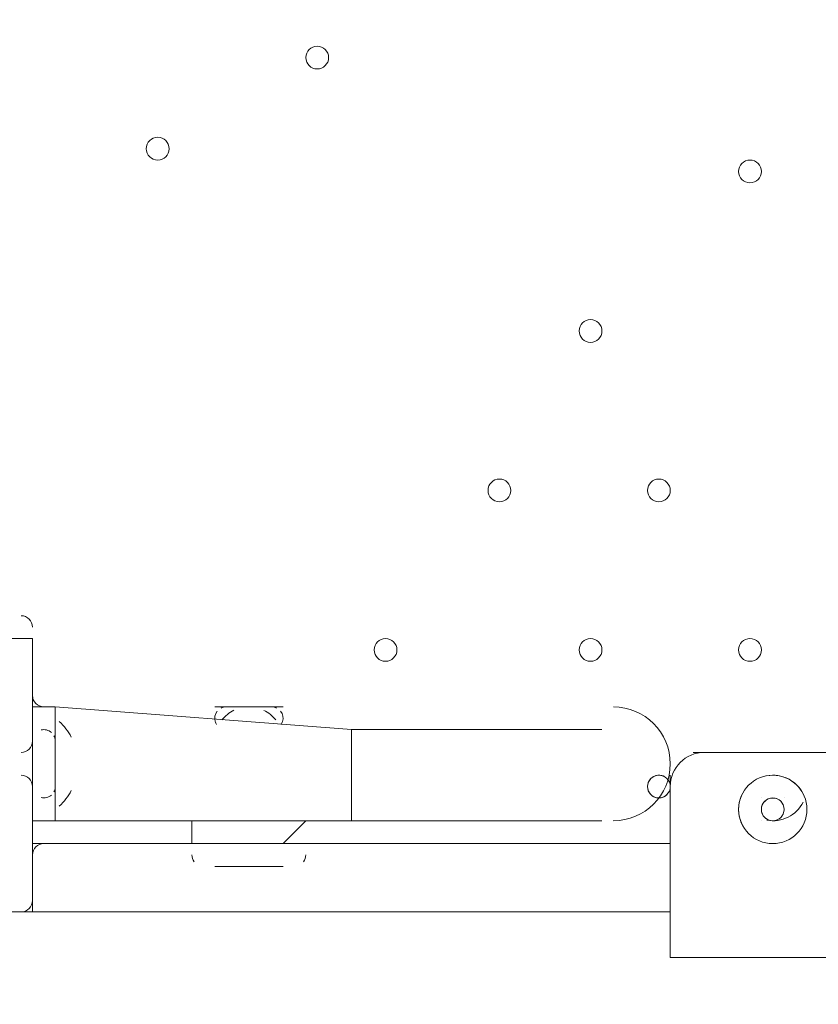
# Model space of a CAD drawing. Units: millimetres. Extents: x -5622 to 12867, y -12821 to 2544.
# Drawn here: x 4004 to 4226, y -8295 to -8020 of the extents above; entities that cross this region are included whole.
import ezdxf

# ---------------------------------------------------------------- set-up
doc = ezdxf.new("R2010")
doc.units = ezdxf.units.MM
doc.header["$MEASUREMENT"] = 0
doc.layers.add('Logos & Title', color=7, linetype='Continuous', lineweight=0)

msp = doc.modelspace()

# ---------------------------------------------------------------- linework, layer by layer
at = {"layer": 'Logos & Title', "color": 7, "lineweight": 9}
for p, q in [((4000.83, -8192.72), (4007.18, -8192.72)), ((4007.18, -8268.92), (4007.18, -8192.72)), ((4007.18, -8205.42), (4007.18, -8205.42)), ((4007.18, -8205.42), (4007.18, -8205.42)), ((4007.18, -8218.12), (4007.18, -8211.77)), ((4013.53, -8211.77), (4096.08, -8218.12)), ((4064.33, -8211.77), (4070.68, -8211.77)), ((4064.33, -8211.77), (4070.68, -8211.77)), ((4007.18, -8237.17), (4007.18, -8218.12)), ((4007.18, -8237.17), (4007.18, -8218.12)), ((4007.18, -8218.12), (4007.18, -8218.12)), ((4007.18, -8218.12), (4007.18, -8218.12)), ((4096.08, -8243.52), (4096.08, -8218.12)), ((4096.08, -8218.12), (4165.93, -8218.12)), ((4013.53, -8230.82), (4013.53, -8224.47)), ((4191.33, -8224.47), (4229.43, -8224.47)), ((4184.98, -8230.82), (4184.98, -8281.62)), ((4007.18, -8237.17), (4007.18, -8237.17)), ((4007.18, -8243.52), (4007.18, -8237.17)), ((4007.18, -8237.17), (4007.18, -8237.17)), ((4210.38, -8237.17), (4210.38, -8237.17)), ((4210.38, -8237.17), (4210.38, -8237.17)), ((4216.73, -8237.17), (4216.73, -8237.17)), ((4013.53, -8243.52), (4096.08, -8243.52)), ((4096.08, -8243.52), (4165.93, -8243.52)), ((4210.38, -8243.52), (4210.38, -8243.52)), ((4007.18, -8249.87), (4051.63, -8249.87)), ((4007.18, -8256.22), (4007.18, -8249.87)), ((4007.18, -8249.87), (4007.18, -8249.87)), ((4051.63, -8249.87), (4077.03, -8249.87)), ((4051.63, -8249.87), (4077.03, -8249.87)), ((4051.63, -8249.87), (4051.63, -8249.87)), ((4077.03, -8249.87), (4184.98, -8249.87)), ((4077.03, -8249.87), (4077.03, -8249.87)), ((4007.18, -8256.22), (4007.18, -8256.22)), ((4057.98, -8256.22), (4077.03, -8256.22)), ((4064.33, -8256.22), (4064.33, -8256.22)), ((4000.83, -8268.92), (4007.18, -8268.92)), ((4184.98, -8268.92), (4007.18, -8268.92)), ((4184.98, -8268.92), (4007.18, -8268.92)), ((4184.98, -8281.62), (4235.78, -8281.62))]:
    msp.add_line(p, q, dxfattribs=at)
for points in [[(4007.18, -8249.87), (4007.18, -8237.17), (4007.18, -8218.12), (4007.18, -8205.42)], [(4007.18, -8243.52), (4013.53, -8243.52), (4013.53, -8211.77), (4007.18, -8211.77)], [(4077.03, -8211.77), (4057.98, -8211.77), (4077.03, -8211.77)], [(4007.18, -8218.12), (4007.18, -8237.17), (4007.18, -8218.12)], [(4013.53, -8224.47), (4013.53, -8224.47), (4013.53, -8230.82)], [(4051.63, -8249.87), (4051.63, -8249.87), (4051.63, -8243.52)], [(4051.63, -8249.87), (4051.63, -8249.87), (4051.63, -8243.52)], [(4077.03, -8249.87), (4077.03, -8249.87), (4083.38, -8243.52)], [(4064.33, -8256.22), (4064.33, -8256.22), (4057.98, -8256.22)], [(4057.98, -8256.22), (4057.98, -8256.22), (4064.33, -8256.22), (4070.68, -8256.22), (4077.03, -8256.22)]]:
    msp.add_lwpolyline(points, dxfattribs=at)
at = {"layer": 'Logos & Title', "color": 1, "lineweight": 15}
msp.add_open_spline([(9923.8, -3033.42), (10862.69, -3033.42), (11623.81, -2272.32), (11623.81, -1333.42), (11623.81, -1333.42), (11623.81, -485.88), (11623.81, -485.88), (11623.81, 453.01), (10862.69, 1214.12), (9923.8, 1214.12), (9923.8, 1214.12), (7646.96, 1214.12), (7646.96, 1214.12), (7305.86, 1472.08), (6881.13, 1625.26), (6420.51, 1625.26), (6420.51, 1625.26), (3964.47, 1625.26), (3964.47, 1625.26), (2922.6, 1625.26), (2064.12, 842.3), (1943.95, -167.23), (1943.95, -167.23), (1916.66, -62.85), (1916.66, -62.85), (1916.65, -62.81), (1916.64, -62.78), (1916.63, -62.75), (1916.63, -62.75), (1916.16, -60.95), (1916.16, -60.95), (1916.16, -60.95), (1916.12, -60.96), (1916.12, -60.96), (1749.01, 585.12), (1162.19, 1062.32), (463.87, 1062.32), (-229.9, 1062.32), (-813.39, 591.21), (-984.84, -48.47), (-984.84, -48.47), (-985.05, -48.4), (-985.05, -48.4), (-985.05, -48.4), (-1329.67, -1285), (-1329.67, -1285), (-1338.5, -1308.69), (-1346.81, -1332.63), (-1354.7, -1356.76), (-1354.7, -1356.76), (-1653.86, -1356.76), (-1653.86, -1356.76), (-2482.28, -1356.76), (-3153.85, -2028.33), (-3153.85, -2856.76), (-3153.85, -2856.76), (-3153.85, -2894.86), (-3153.85, -2894.86), (-3153.85, -3320.62), (-2976.15, -3704.62), (-2691.25, -3977.65), (-3315.86, -4388.88), (-3728.43, -5095.93), (-3728.43, -5899.67), (-3728.43, -6230.12), (-3658.22, -6543.99), (-3532.74, -6827.99), (-3532.74, -6827.99), (-3532.74, -7335.11), (-3532.74, -7335.11), (-3532.74, -7625.89), (-3473.59, -7902.85), (-3366.74, -8154.67), (-3366.74, -8154.67), (-3406.42, -8301.78), (-3406.42, -8301.78), (-3406.42, -8301.78), (-3443.82, -8352.72), (-3443.82, -8352.72), (-3459.48, -8374.03), (-3474.22, -8395.69), (-3488.62, -8417.53), (-3514.51, -8450.94), (-3539.56, -8485.37), (-3562.98, -8521.49), (-3802.63, -8890.71), (-3968.01, -9303.28), (-4046.15, -9723.13), (-4062.55, -9781.33), (-4076.07, -9840.95), (-4085.55, -9902.27), (-4085.55, -9902.27), (-4155.37, -10353.08), (-4155.37, -10353.08), (-4167.22, -10429.6), (-4173.04, -10506.36), (-4173.04, -10582.74), (-4173.04, -10929.31), (-4088, -11223.03), (-3829.16, -11459.74), (-3819.62, -11468.47), (-3810.21, -11477.6), (-3800.73, -11487.04), (-3800.73, -11487.04), (-3811.1, -11555.44), (-3811.1, -11555.44), (-3893.87, -12101.48), (-3518.32, -12611.25), (-2972.29, -12694.04), (-2972.29, -12694.04), (-2207.15, -12810.04), (-2207.15, -12810.04), (-2156.32, -12817.75), (-2105.9, -12821.47), (-2056.01, -12821.47), (-1570.22, -12821.47), (-1144.05, -12466.78), (-1068.67, -11971.91), (-741, -11723.11), (-479.07, -11374.51), (-410.21, -10936.16), (-410.21, -10936.16), (-346.82, -10532.83), (-346.82, -10532.83), (-346.82, -10532.83), (-157.17, -10413.27), (-157.17, -10413.27), (-9.42, -10320.17), (118.74, -10203.47), (223.59, -10069.7), (223.59, -10069.7), (-592.32, -9435.1), (-592.32, -9435.1), (-592.32, -9435.1), (-420.83, -9435.1), (-420.83, -9435.1), (-102.37, -9435.1), (199.43, -9364.11), (469.77, -9237.21), (469.77, -9237.21), (495.62, -9237.21), (495.62, -9237.21), (617.26, -9237.21), (736.08, -9225.39), (851.35, -9203.53), (851.35, -9203.53), (851.22, -9203.85), (851.22, -9203.85), (851.22, -9203.85), (1591.78, -9087.35), (1591.78, -9087.35), (1783.01, -9695.78), (2351.38, -10137.11), (3022.93, -10137.11), (3022.93, -10137.11), (4889.82, -10137.11), (4889.82, -10137.11), (5652.32, -10137.11), (6281.46, -9568.06), (6376.85, -8831.55), (6376.85, -8831.55), (6819.27, -8831.55), (6819.27, -8831.55), (6845.7, -9235.5), (7032.18, -9595.53), (7315.62, -9849.54), (7315.62, -9849.54), (7315.62, -10441.72), (7315.62, -10441.72), (7315.62, -10994.01), (7763.34, -11441.73), (8315.63, -11441.73), (8315.63, -11441.73), (9306.23, -11441.73), (9306.23, -11441.73), (9858.51, -11441.73), (10306.24, -10994.01), (10306.24, -10441.72), (10306.24, -10441.72), (10306.24, -9849.98), (10306.24, -9849.98), (10613.02, -9575.32), (10806.22, -9176.41), (10806.22, -8732.23), (10806.22, -8732.23), (10806.22, -8459.27), (10806.22, -8459.27), (11126.78, -8184.17), (11330.12, -7776.37), (11330.12, -7320.81), (11330.12, -7320.81), (11330.12, -6358.22), (11330.12, -6358.22), (11330.12, -5673.93), (10871.74, -5097.07), (10245.4, -4916.92), (10085.62, -4530.31), (9768.91, -4225.05), (9374.64, -4080.6), (9045.23, -3701.04), (8573.22, -3449.03), (8042.69, -3408.04), (8120.58, -3287.19), (8191.78, -3162.17), (8255.54, -3033.42), (8255.54, -3033.42), (9923.8, -3033.42), (9923.8, -3033.42)], degree=3, knots=[0, 0, 0, 0, 1, 1, 1, 2, 2, 2, 3, 3, 3, 4, 4, 4, 5, 5, 5, 6, 6, 6, 7, 7, 7, 8, 8, 8, 9, 9, 9, 10, 10, 10, 11, 11, 11, 12, 12, 12, 13, 13, 13, 14, 14, 14, 15, 15, 15, 16, 16, 16, 17, 17, 17, 18, 18, 18, 19, 19, 19, 20, 20, 20, 21, 21, 21, 22, 22, 22, 23, 23, 23, 24, 24, 24, 25, 25, 25, 26, 26, 26, 27, 27, 27, 28, 28, 28, 29, 29, 29, 30, 30, 30, 31, 31, 31, 32, 32, 32, 33, 33, 33, 34, 34, 34, 35, 35, 35, 36, 36, 36, 37, 37, 37, 38, 38, 38, 39, 39, 39, 40, 40, 40, 41, 41, 41, 42, 42, 42, 43, 43, 43, 44, 44, 44, 45, 45, 45, 46, 46, 46, 47, 47, 47, 48, 48, 48, 49, 49, 49, 50, 50, 50, 51, 51, 51, 52, 52, 52, 53, 53, 53, 54, 54, 54, 55, 55, 55, 56, 56, 56, 57, 57, 57, 58, 58, 58, 59, 59, 59, 60, 60, 60, 61, 61, 61, 62, 62, 62, 63, 63, 63, 64, 64, 64, 65, 65, 65, 66, 66, 66, 67, 67, 67, 68, 68, 68, 69, 69, 69, 69], dxfattribs=at)
at = {"layer": 'Logos & Title', "color": 253, "lineweight": 9}
msp.add_open_spline([(1592.68, -9090.17), (1592.68, -9090.17), (3231.85, -8832.32), (3231.85, -8832.32), (3294.25, -8826.49), (3355.46, -8816.7), (3415.4, -8803.45), (3415.4, -8803.45), (3416.63, -8803.26), (3416.63, -8803.26), (3416.63, -8803.26), (3416.49, -8803.2), (3416.49, -8803.2), (4088.06, -8654.26), (4590.39, -8055.57), (4590.39, -7339.17), (4590.39, -7339.17), (4590.39, -6344.88), (4590.39, -6344.88), (4590.39, -5581.78), (4020.44, -4952.24), (3283.07, -4857.62), (3283.07, -4857.62), (3283.28, -4857.31), (3283.28, -4857.31), (3283.28, -4857.31), (1279.12, -4543.48), (1279.12, -4543.48), (1134.92, -4260.4), (921.81, -4018.4), (662.05, -3839.23), (1615.13, -3737.14), (2357.43, -2930.54), (2357.43, -1950.35), (2357.43, -1833.76), (2346.36, -1719.82), (2326.26, -1609.03), (2326.26, -1609.03), (2326.9, -1609.42), (2326.9, -1609.42)], degree=3, knots=[0, 0, 0, 0, 1, 1, 1, 2, 2, 2, 3, 3, 3, 4, 4, 4, 5, 5, 5, 6, 6, 6, 7, 7, 7, 8, 8, 8, 9, 9, 9, 10, 10, 10, 11, 11, 11, 12, 12, 12, 13, 13, 13, 13], dxfattribs=at)
at = {"layer": 'Logos & Title', "color": 7, "lineweight": 9}
for points, knots in [([(4083.37, -8030.79), (4083.37, -8032.55), (4084.8, -8033.97), (4086.55, -8033.97), (4088.3, -8033.97), (4089.72, -8032.55), (4089.73, -8030.8), (4089.73, -8029.04), (4088.31, -8027.62), (4086.55, -8027.62), (4084.8, -8027.62), (4083.38, -8029.04), (4083.37, -8030.79)], [0, 0, 0, 0, 1, 1, 1, 2, 2, 2, 3, 3, 3, 4, 4, 4, 4]), ([(4089.73, -8030.8), (4089.73, -8029.04), (4088.31, -8027.62), (4086.55, -8027.62), (4084.8, -8027.62), (4083.38, -8029.04), (4083.37, -8030.79), (4083.37, -8032.55), (4084.8, -8033.97), (4086.55, -8033.97), (4088.3, -8033.97), (4089.72, -8032.55), (4089.73, -8030.8)], [0, 0, 0, 0, 1, 1, 1, 2, 2, 2, 3, 3, 3, 4, 4, 4, 4]), ([(4089.73, -8030.8), (4089.73, -8029.04), (4088.31, -8027.62), (4086.55, -8027.62), (4084.8, -8027.62), (4083.38, -8029.04), (4083.37, -8030.79), (4083.37, -8032.55), (4084.8, -8033.97), (4086.55, -8033.97), (4088.3, -8033.97), (4089.72, -8032.55), (4089.73, -8030.8)], [0, 0, 0, 0, 1, 1, 1, 2, 2, 2, 3, 3, 3, 4, 4, 4, 4]), ([(4038.92, -8056.19), (4038.92, -8057.95), (4040.35, -8059.37), (4042.1, -8059.37), (4043.85, -8059.37), (4045.27, -8057.95), (4045.28, -8056.2), (4045.28, -8054.44), (4043.85, -8053.02), (4042.1, -8053.02), (4040.35, -8053.02), (4038.93, -8054.44), (4038.92, -8056.19)], [0, 0, 0, 0, 1, 1, 1, 2, 2, 2, 3, 3, 3, 4, 4, 4, 4]), ([(4045.28, -8056.2), (4045.28, -8054.44), (4043.85, -8053.02), (4042.1, -8053.02), (4040.35, -8053.02), (4038.93, -8054.44), (4038.92, -8056.19), (4038.92, -8057.95), (4040.35, -8059.37), (4042.1, -8059.37), (4043.85, -8059.37), (4045.27, -8057.95), (4045.28, -8056.2)], [0, 0, 0, 0, 1, 1, 1, 2, 2, 2, 3, 3, 3, 4, 4, 4, 4]), ([(4045.28, -8056.2), (4045.28, -8054.44), (4043.85, -8053.02), (4042.1, -8053.02), (4040.35, -8053.02), (4038.93, -8054.44), (4038.92, -8056.19), (4038.92, -8057.95), (4040.35, -8059.37), (4042.1, -8059.37), (4043.85, -8059.37), (4045.27, -8057.95), (4045.28, -8056.2)], [0, 0, 0, 0, 1, 1, 1, 2, 2, 2, 3, 3, 3, 4, 4, 4, 4]), ([(4204.03, -8062.54), (4204.03, -8064.3), (4205.45, -8065.72), (4207.2, -8065.72), (4208.95, -8065.72), (4210.38, -8064.3), (4210.38, -8062.55), (4210.38, -8060.79), (4208.96, -8059.37), (4207.2, -8059.37), (4205.45, -8059.37), (4204.03, -8060.79), (4204.03, -8062.54)], [0, 0, 0, 0, 1, 1, 1, 2, 2, 2, 3, 3, 3, 4, 4, 4, 4]), ([(4210.38, -8062.55), (4210.38, -8060.79), (4208.96, -8059.37), (4207.2, -8059.37), (4205.45, -8059.37), (4204.03, -8060.79), (4204.03, -8062.54), (4204.03, -8064.3), (4205.45, -8065.72), (4207.2, -8065.72), (4208.95, -8065.72), (4210.38, -8064.3), (4210.38, -8062.55)], [0, 0, 0, 0, 1, 1, 1, 2, 2, 2, 3, 3, 3, 4, 4, 4, 4]), ([(4210.38, -8062.55), (4210.38, -8060.79), (4208.96, -8059.37), (4207.2, -8059.37), (4205.45, -8059.37), (4204.03, -8060.79), (4204.03, -8062.54), (4204.03, -8064.3), (4205.45, -8065.72), (4207.2, -8065.72), (4208.95, -8065.72), (4210.38, -8064.3), (4210.38, -8062.55)], [0, 0, 0, 0, 1, 1, 1, 2, 2, 2, 3, 3, 3, 4, 4, 4, 4]), ([(4159.58, -8106.99), (4159.58, -8108.75), (4161, -8110.17), (4162.75, -8110.17), (4164.5, -8110.17), (4165.93, -8108.75), (4165.93, -8107), (4165.93, -8105.24), (4164.51, -8103.82), (4162.75, -8103.82), (4161, -8103.82), (4159.58, -8105.24), (4159.58, -8106.99)], [0, 0, 0, 0, 1, 1, 1, 2, 2, 2, 3, 3, 3, 4, 4, 4, 4]), ([(4165.93, -8107), (4165.93, -8105.24), (4164.51, -8103.82), (4162.75, -8103.82), (4161, -8103.82), (4159.58, -8105.24), (4159.58, -8106.99), (4159.58, -8108.75), (4161, -8110.17), (4162.75, -8110.17), (4164.5, -8110.17), (4165.93, -8108.75), (4165.93, -8107)], [0, 0, 0, 0, 1, 1, 1, 2, 2, 2, 3, 3, 3, 4, 4, 4, 4]), ([(4165.93, -8107), (4165.93, -8105.24), (4164.51, -8103.82), (4162.75, -8103.82), (4161, -8103.82), (4159.58, -8105.24), (4159.58, -8106.99), (4159.58, -8108.75), (4161, -8110.17), (4162.75, -8110.17), (4164.5, -8110.17), (4165.93, -8108.75), (4165.93, -8107)], [0, 0, 0, 0, 1, 1, 1, 2, 2, 2, 3, 3, 3, 4, 4, 4, 4]), ([(4134.18, -8151.44), (4134.18, -8153.2), (4135.6, -8154.62), (4137.35, -8154.62), (4139.11, -8154.62), (4140.53, -8153.2), (4140.53, -8151.45), (4140.53, -8149.69), (4139.11, -8148.27), (4137.35, -8148.27), (4135.6, -8148.27), (4134.18, -8149.69), (4134.18, -8151.44)], [0, 0, 0, 0, 1, 1, 1, 2, 2, 2, 3, 3, 3, 4, 4, 4, 4]), ([(4140.53, -8151.45), (4140.53, -8149.69), (4139.11, -8148.27), (4137.35, -8148.27), (4135.6, -8148.27), (4134.18, -8149.69), (4134.18, -8151.44), (4134.18, -8153.2), (4135.6, -8154.62), (4137.35, -8154.62), (4139.11, -8154.62), (4140.53, -8153.2), (4140.53, -8151.45)], [0, 0, 0, 0, 1, 1, 1, 2, 2, 2, 3, 3, 3, 4, 4, 4, 4]), ([(4140.53, -8151.45), (4140.53, -8149.69), (4139.11, -8148.27), (4137.35, -8148.27), (4135.6, -8148.27), (4134.18, -8149.69), (4134.18, -8151.44), (4134.18, -8153.2), (4135.6, -8154.62), (4137.35, -8154.62), (4139.11, -8154.62), (4140.53, -8153.2), (4140.53, -8151.45)], [0, 0, 0, 0, 1, 1, 1, 2, 2, 2, 3, 3, 3, 4, 4, 4, 4]), ([(4178.63, -8151.44), (4178.63, -8153.2), (4180.05, -8154.62), (4181.8, -8154.62), (4183.56, -8154.62), (4184.98, -8153.2), (4184.98, -8151.45), (4184.98, -8149.69), (4183.56, -8148.27), (4181.81, -8148.27), (4180.05, -8148.27), (4178.63, -8149.69), (4178.63, -8151.44)], [0, 0, 0, 0, 1, 1, 1, 2, 2, 2, 3, 3, 3, 4, 4, 4, 4]), ([(4184.98, -8151.45), (4184.98, -8149.69), (4183.56, -8148.27), (4181.81, -8148.27), (4180.05, -8148.27), (4178.63, -8149.69), (4178.63, -8151.44), (4178.63, -8153.2), (4180.05, -8154.62), (4181.8, -8154.62), (4183.56, -8154.62), (4184.98, -8153.2), (4184.98, -8151.45)], [0, 0, 0, 0, 1, 1, 1, 2, 2, 2, 3, 3, 3, 4, 4, 4, 4]), ([(4184.98, -8151.45), (4184.98, -8149.69), (4183.56, -8148.27), (4181.81, -8148.27), (4180.05, -8148.27), (4178.63, -8149.69), (4178.63, -8151.44), (4178.63, -8153.2), (4180.05, -8154.62), (4181.8, -8154.62), (4183.56, -8154.62), (4184.98, -8153.2), (4184.98, -8151.45)], [0, 0, 0, 0, 1, 1, 1, 2, 2, 2, 3, 3, 3, 4, 4, 4, 4]), ([(4102.43, -8195.89), (4102.43, -8197.65), (4103.85, -8199.07), (4105.6, -8199.07), (4107.35, -8199.07), (4108.78, -8197.65), (4108.78, -8195.9), (4108.78, -8194.14), (4107.36, -8192.72), (4105.6, -8192.72), (4103.85, -8192.72), (4102.43, -8194.14), (4102.43, -8195.89)], [0, 0, 0, 0, 1, 1, 1, 2, 2, 2, 3, 3, 3, 4, 4, 4, 4]), ([(4108.78, -8195.9), (4108.78, -8194.14), (4107.36, -8192.72), (4105.6, -8192.72), (4103.85, -8192.72), (4102.43, -8194.14), (4102.43, -8195.89), (4102.43, -8197.65), (4103.85, -8199.07), (4105.6, -8199.07), (4107.35, -8199.07), (4108.78, -8197.65), (4108.78, -8195.9)], [0, 0, 0, 0, 1, 1, 1, 2, 2, 2, 3, 3, 3, 4, 4, 4, 4]), ([(4108.78, -8195.9), (4108.78, -8194.14), (4107.36, -8192.72), (4105.6, -8192.72), (4103.85, -8192.72), (4102.43, -8194.14), (4102.43, -8195.89), (4102.43, -8197.65), (4103.85, -8199.07), (4105.6, -8199.07), (4107.35, -8199.07), (4108.78, -8197.65), (4108.78, -8195.9)], [0, 0, 0, 0, 1, 1, 1, 2, 2, 2, 3, 3, 3, 4, 4, 4, 4]), ([(4159.58, -8195.89), (4159.58, -8197.65), (4161, -8199.07), (4162.75, -8199.07), (4164.5, -8199.07), (4165.93, -8197.65), (4165.93, -8195.9), (4165.93, -8194.14), (4164.51, -8192.72), (4162.75, -8192.72), (4161, -8192.72), (4159.58, -8194.14), (4159.58, -8195.89)], [0, 0, 0, 0, 1, 1, 1, 2, 2, 2, 3, 3, 3, 4, 4, 4, 4]), ([(4165.93, -8195.9), (4165.93, -8194.14), (4164.51, -8192.72), (4162.75, -8192.72), (4161, -8192.72), (4159.58, -8194.14), (4159.58, -8195.89), (4159.58, -8197.65), (4161, -8199.07), (4162.75, -8199.07), (4164.5, -8199.07), (4165.93, -8197.65), (4165.93, -8195.9)], [0, 0, 0, 0, 1, 1, 1, 2, 2, 2, 3, 3, 3, 4, 4, 4, 4]), ([(4165.93, -8195.9), (4165.93, -8194.14), (4164.51, -8192.72), (4162.75, -8192.72), (4161, -8192.72), (4159.58, -8194.14), (4159.58, -8195.89), (4159.58, -8197.65), (4161, -8199.07), (4162.75, -8199.07), (4164.5, -8199.07), (4165.93, -8197.65), (4165.93, -8195.9)], [0, 0, 0, 0, 1, 1, 1, 2, 2, 2, 3, 3, 3, 4, 4, 4, 4]), ([(4204.03, -8195.89), (4204.03, -8197.65), (4205.45, -8199.07), (4207.2, -8199.07), (4208.95, -8199.07), (4210.38, -8197.65), (4210.38, -8195.9), (4210.38, -8194.14), (4208.96, -8192.72), (4207.2, -8192.72), (4205.45, -8192.72), (4204.03, -8194.14), (4204.03, -8195.89)], [0, 0, 0, 0, 1, 1, 1, 2, 2, 2, 3, 3, 3, 4, 4, 4, 4]), ([(4210.38, -8195.9), (4210.38, -8194.14), (4208.96, -8192.72), (4207.2, -8192.72), (4205.45, -8192.72), (4204.03, -8194.14), (4204.03, -8195.89), (4204.03, -8197.65), (4205.45, -8199.07), (4207.2, -8199.07), (4208.95, -8199.07), (4210.38, -8197.65), (4210.38, -8195.9)], [0, 0, 0, 0, 1, 1, 1, 2, 2, 2, 3, 3, 3, 4, 4, 4, 4]), ([(4210.38, -8195.9), (4210.38, -8194.14), (4208.96, -8192.72), (4207.2, -8192.72), (4205.45, -8192.72), (4204.03, -8194.14), (4204.03, -8195.89), (4204.03, -8197.65), (4205.45, -8199.07), (4207.2, -8199.07), (4208.95, -8199.07), (4210.38, -8197.65), (4210.38, -8195.9)], [0, 0, 0, 0, 1, 1, 1, 2, 2, 2, 3, 3, 3, 4, 4, 4, 4]), ([(4169.09, -8243.52), (4177.86, -8243.53), (4184.97, -8236.42), (4184.98, -8227.65), (4184.98, -8218.89), (4177.88, -8211.77), (4169.11, -8211.77)], [0, 0, 0, 0, 1, 1, 1, 2, 2, 2, 2]), ([(4183.68, -8231.43), (4182.37, -8230.47), (4180.54, -8230.66), (4179.45, -8231.87), (4178.36, -8233.07), (4178.36, -8234.91), (4179.45, -8236.12), (4180.54, -8237.33), (4182.37, -8237.52), (4183.68, -8236.55)], [0, 0, 0, 0, 1, 1, 1, 2, 2, 2, 3, 3, 3, 3]), ([(4184.02, -8231.72), (4182.77, -8230.5), (4180.77, -8230.52), (4179.55, -8231.76), (4178.32, -8233), (4178.32, -8234.99), (4179.55, -8236.23), (4180.77, -8237.47), (4182.77, -8237.48), (4184.02, -8236.27)], [0, 0, 0, 0, 1, 1, 1, 2, 2, 2, 3, 3, 3, 3]), ([(4184.98, -8234), (4184.98, -8232.24), (4183.56, -8230.82), (4181.81, -8230.82), (4180.05, -8230.82), (4178.63, -8232.24), (4178.63, -8233.99), (4178.63, -8235.75), (4180.05, -8237.17), (4181.8, -8237.17), (4183.56, -8237.17), (4184.98, -8235.75), (4184.98, -8234)], [0, 0, 0, 0, 1, 1, 1, 2, 2, 2, 3, 3, 3, 4, 4, 4, 4]), ([(4204.02, -8240.34), (4204.02, -8245.61), (4208.29, -8249.87), (4213.55, -8249.87), (4218.81, -8249.87), (4223.07, -8245.61), (4223.08, -8240.34), (4223.08, -8235.08), (4218.81, -8230.82), (4213.55, -8230.82), (4208.29, -8230.82), (4204.03, -8235.08), (4204.02, -8240.34)], [0, 0, 0, 0, 1, 1, 1, 2, 2, 2, 3, 3, 3, 4, 4, 4, 4]), ([(4213.55, -8249.87), (4218.81, -8249.87), (4223.07, -8245.61), (4223.08, -8240.35), (4223.08, -8235.08), (4218.81, -8230.82), (4213.55, -8230.82), (4208.29, -8230.82), (4204.03, -8235.08), (4204.02, -8240.34), (4204.02, -8245.6), (4208.29, -8249.87), (4213.55, -8249.87)], [0, 0, 0, 0, 1, 1, 1, 2, 2, 2, 3, 3, 3, 4, 4, 4, 4]), ([(4216.72, -8240.34), (4216.72, -8238.59), (4215.3, -8237.17), (4213.55, -8237.17), (4211.79, -8237.17), (4210.37, -8238.59), (4210.37, -8240.34), (4210.37, -8242.1), (4211.79, -8243.52), (4213.55, -8243.52), (4215.3, -8243.52), (4216.72, -8242.1), (4216.72, -8240.34)], [0, 0, 0, 0, 1, 1, 1, 2, 2, 2, 3, 3, 3, 4, 4, 4, 4]), ([(4213.55, -8237.17), (4211.8, -8237.17), (4210.38, -8238.59), (4210.37, -8240.34), (4210.37, -8242.1), (4211.79, -8243.52), (4213.55, -8243.52), (4215.3, -8243.52), (4216.72, -8242.1), (4216.73, -8240.34), (4216.73, -8238.59), (4215.3, -8237.17), (4213.55, -8237.17)], [0, 0, 0, 0, 1, 1, 1, 2, 2, 2, 3, 3, 3, 4, 4, 4, 4]), ([(4211.49, -8237.93), (4210.78, -8238.53), (4210.38, -8239.42), (4210.37, -8240.34), (4210.37, -8241.27), (4210.78, -8242.16), (4211.49, -8242.76)], [0, 0, 0, 0, 1, 1, 1, 2, 2, 2, 2]), ([(4216.72, -8240.2), (4216.67, -8239.05), (4216, -8238.02), (4214.97, -8237.5), (4213.94, -8236.99), (4212.72, -8237.07), (4211.77, -8237.72)], [0, 0, 0, 0, 1, 1, 1, 2, 2, 2, 2]), ([(4211.77, -8242.97), (4212.72, -8243.62), (4213.94, -8243.7), (4214.97, -8243.18), (4216, -8242.67), (4216.67, -8241.64), (4216.72, -8240.49)], [0, 0, 0, 0, 1, 1, 1, 2, 2, 2, 2])]:
    msp.add_open_spline(points, degree=3, knots=knots, dxfattribs=at)
for points in [[(4007.18, -8189.55), (4007.18, -8187.79), (4005.76, -8186.37), (4004, -8186.37)], [(4007.17, -8208.59), (4007.17, -8210.35), (4008.59, -8211.77), (4010.35, -8211.77)], [(4058.65, -8212.99), (4058.02, -8213.8), (4057.81, -8214.86), (4058.11, -8215.85)], [(4061.15, -8211.77), (4060.67, -8211.77), (4060.19, -8211.88), (4059.76, -8212.09)], [(4063.32, -8212.73), (4062.03, -8213.37), (4060.89, -8214.28), (4060.01, -8215.42)], [(4075, -8215.42), (4074.11, -8214.29), (4072.98, -8213.37), (4071.68, -8212.74)], [(4075.25, -8212.09), (4074.81, -8211.88), (4074.34, -8211.77), (4073.85, -8211.77)], [(4076.89, -8215.85), (4077.19, -8214.87), (4076.99, -8213.8), (4076.35, -8212.99)], [(4018.01, -8220.18), (4017.15, -8218.56), (4016.01, -8217.1), (4014.64, -8215.86)], [(4058.11, -8215.85), (4058.2, -8216.15), (4058.33, -8216.43), (4058.5, -8216.69)], [(4076.5, -8216.69), (4076.67, -8216.43), (4076.81, -8216.15), (4076.89, -8215.85)], [(4012.48, -8218.94), (4011.69, -8218.23), (4010.61, -8217.96), (4009.58, -8218.21)], [(4004, -8224.47), (4005.75, -8224.47), (4007.18, -8223.05), (4007.18, -8221.3)], [(4013.53, -8221.3), (4013.53, -8220.77), (4013.4, -8220.26), (4013.15, -8219.8)], [(4194.5, -8224.47), (4189.24, -8224.47), (4184.98, -8228.73), (4184.98, -8233.99)], [(4222.03, -8236), (4220.13, -8232.3), (4216.04, -8230.25), (4211.94, -8230.96)], [(4007.18, -8234), (4007.18, -8232.24), (4005.76, -8230.82), (4004, -8230.82)], [(4013.15, -8235.49), (4013.36, -8235.1), (4013.48, -8234.66), (4013.52, -8234.22)], [(4014.63, -8239.44), (4016, -8238.2), (4017.14, -8236.74), (4018.01, -8235.12)], [(4205.39, -8235.43), (4203.57, -8238.45), (4203.57, -8242.24), (4205.39, -8245.26)], [(4009.58, -8237.07), (4010.6, -8237.33), (4011.69, -8237.06), (4012.47, -8236.35)], [(4211.85, -8237.67), (4211.68, -8237.77), (4211.53, -8237.89), (4211.39, -8238.02)], [(4211.94, -8243.38), (4216.04, -8244.09), (4220.13, -8242.04), (4222.02, -8238.34)], [(4216.71, -8240.59), (4216.73, -8240.43), (4216.73, -8240.26), (4216.71, -8240.1)], [(4211.39, -8242.67), (4211.53, -8242.8), (4211.68, -8242.92), (4211.85, -8243.02)], [(4010.35, -8249.87), (4008.6, -8249.87), (4007.18, -8251.29), (4007.17, -8253.04)], [(4051.62, -8253.04), (4051.62, -8253.74), (4051.85, -8254.41), (4052.27, -8254.96)], [(4051.62, -8253.04), (4051.62, -8253.74), (4051.85, -8254.41), (4052.27, -8254.96)], [(4082.73, -8254.96), (4083.15, -8254.41), (4083.38, -8253.74), (4083.38, -8253.05)], [(4004, -8268.92), (4005.75, -8268.92), (4007.18, -8267.5), (4007.18, -8265.75)]]:
    msp.add_open_spline(points, degree=3, dxfattribs=at)

doc.saveas('drawing.dxf')
